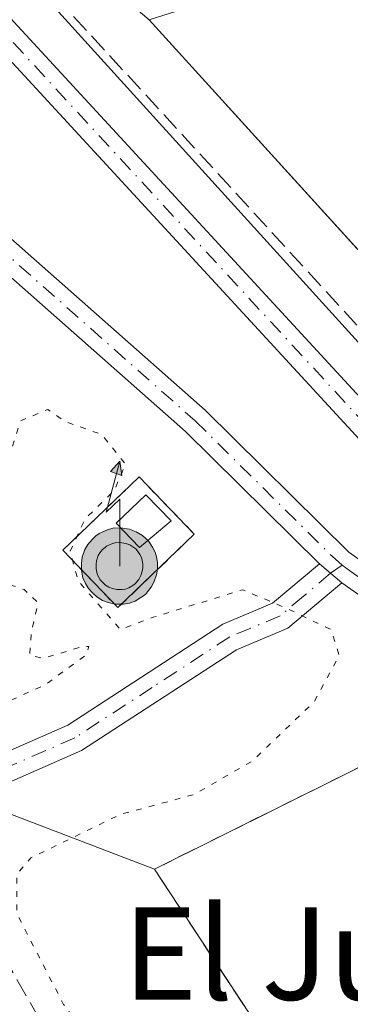
# Model space of a CAD drawing. Units: metres. Extents: x 587507 to 590996, y 4685046 to 4687385.
# Drawn here: x 590308 to 590337, y 4685174 to 4685259 of the extents above; entities that cross this region are included whole.
import ezdxf
from ezdxf.enums import TextEntityAlignment as Align

# ---------------------------------------------------------------- set-up
doc = ezdxf.new("R2010")
doc.units = ezdxf.units.M
doc.header["$MEASUREMENT"] = 0
for name, pattern in [('DGN Style 2', [1.6480167562047852, 0.988810053722871, -0.6592067024819142]), ('DGN Style 3', [2.307223458686699, 1.648016756204785, -0.6592067024819142]), ('DGN Style 4', [2.6384748266838614, 1.318413404963828, -0.6592067024819142, 0.001648016756204785, -0.6592067024819142]), ('DGN Style 5', [1.1536117293433497, 0.4944050268614355, -0.6592067024819142])]:
    doc.linetypes.add(name, pattern=pattern)
for name, color, linetype, lineweight in [('Antena puntual', 7, 'Continuous', 0), ('Camino Cxs', 7, 'Continuous', 0), ('Camino eje', 30, 'DGN Style 4', 13), ('Corriente artificial lineal', 4, 'DGN Style 3', 13), ('Corriente artificial lineal oculto', 135, 'DGN Style 4', 13), ('Cultivos herbáceos CxS', 92, 'Continuous', 0), ('Curva de nivel normal depresión', 30, 'DGN Style 5', 0), ('Edificación industrial Cxs', 135, 'Continuous', 13), ('Edificación ligera Cxs', 1, 'Continuous', 0), ('Instalación de telecomunicaciones y medición Cxs', 135, 'Continuous', 0), ('Instalación de tratamiento de aguas CxS', 135, 'Continuous', 0), ('Muro lineal', 1, 'DGN Style 3', 13), ('Núcleo urbano CxS', 7, 'Continuous', 0), ('Pastizal CxS', 92, 'Continuous', 0), ('Recinto industrial CxS', 135, 'Continuous', 0), ('Tendido', 6, 'Continuous', 0), ('Texto cartográfico', 7, 'Continuous', 0), ('Valla', 7, 'DGN Style 2', 0)]:
    doc.layers.add(name, color=color, linetype=linetype, lineweight=lineweight)
doc.styles.add('Style-Arial', font='txt')

# ---------------------------------------------------------------- blocks, each defined once
blk = doc.blocks.new('*U15')
at = {"layer": 'Cultivos herbáceos CxS', "color": 92, "linetype": 'Continuous', "lineweight": 0}
blk.add_polyline3d([(590159.4528999999, 4685311.0715, 289.3144000000029), (590175.7779000001, 4685291.1373, 289.4170000000013), (590179.6606999999, 4685287.4465, 289.5690999999933), (590112.3569, 4685199.288100001, 290.3246999999974), (590225.0696999999, 4685109.329500001, 289.738400000002), (590275.8699000003, 4685178.6505, 289.5068000000028), (590290.7562999995, 4685186.643100001, 289.4817999999942), (590303.1118999999, 4685192.238299999, 289.4612999999954), (590319.5701000001, 4685185.960100001, 290.5), (590347.5701000001, 4685143.370100001, 291.6722000000009), (590355.4600999998, 4685099.800100001, 290.7559000000037), (590371.3261000002, 4685092.459200001, 291.9287999999942), (590392.5701000001, 4685082.630100001, 292.3378999999986), (590429.3400999998, 4685089.7301, 293.3046000000031), (590430.6469000002, 4685085.070400001, 293.1885000000038), (590431.3872999996, 4685081.2961, 292.9826999999932), (590434.6783999996, 4685064.5163, 292.5436000000045), (590154.0360000003, 4685060.939099999, 290.3567999999942)], dxfattribs=at)
blk = doc.blocks.new('5ANTEN')
at = {"layer": 'Corriente artificial lineal oculto', "linetype": 'Continuous', "lineweight": 0, "extrusion": (0, 0, -1)}
blk.add_hatch(color=5, dxfattribs=at).paths.add_polyline_path([(-0.0254, 0.7572), (-0.0074, 0.8788), (0.0718, 0.7896000000000001)])
at = {"layer": 'Corriente artificial lineal oculto', "linetype": 'Continuous', "lineweight": 0}
for points in [[(0.039, -0.3583), (-0.0328, -0.3574), (-0.09210000000000002, -0.3441000000000001), (-0.1438, -0.3251), (-0.1919, -0.2949), (-0.2269, -0.263), (-0.2647, -0.2219), (-0.2906, -0.178), (-0.3112, -0.1303), (-0.3232, -0.064), (-0.3252, -0.0046), (-0.3178, 0.0489), (-0.2941, 0.1163), (-0.2696, 0.1597), (-0.2321, 0.2034), (-0.1989, 0.2326), (-0.171, 0.2528), (-0.099, 0.2862), (-0.0524, 0.2994), (0.0124, 0.3021), (0.0915, 0.2914), (0.1483, 0.269), (0.2024, 0.2377), (0.2338, 0.2116), (0.2578, 0.185), (0.291, 0.1357), (0.312, 0.0935), (0.3246, 0.05110000000000001), (0.3333, 0.0027), (0.3324, -0.0536), (0.3246, -0.1024), (0.305, -0.1598), (0.2789, -0.2113), (0.2476, -0.2515), (0.229, -0.2727), (0.1906, -0.3008), (0.1399, -0.3302), (0.0916, -0.3488000000000001)], [(0.0285, -0.2317), (-0.018, -0.2311), (-0.0563, -0.2225), (-0.0877, -0.2109), (-0.1151, -0.1938), (-0.1376, -0.1733), (-0.1625, -0.1461), (-0.1776, -0.1206), (-0.1893, -0.0935), (-0.1971, -0.0505), (-0.1984, -0.0112), (-0.1942, 0.019), (-0.1785, 0.06380000000000001), (-0.1655, 0.0867), (-0.1419, 0.1143), (-0.1199, 0.1337), (-0.1067, 0.1432), (-0.0549, 0.1672), (-0.0323, 0.1736), (0.006500000000000001, 0.1753), (0.0594, 0.1681), (0.0931, 0.1548), (0.1298, 0.1336), (0.146, 0.1201), (0.1579, 0.1069), (0.1815, 0.0719), (0.1939, 0.047), (0.2013, 0.0218), (0.2066, -0.0076), (0.2061, -0.0426), (0.2014, -0.0718), (0.1882, -0.1105), (0.1716, -0.1432), (0.1501, -0.1709), (0.1431, -0.1788), (0.1213, -0.1948), (0.08510000000000001, -0.2158), (0.0573, -0.2265)]]:
    blk.add_hatch(color=5, dxfattribs=at).paths.add_polyline_path(points)
at = {"layer": 'Corriente artificial lineal oculto', "color": 7, "linetype": 'Continuous', "lineweight": 0, "elevation": 0.05, "flags": 128}
blk.add_lwpolyline([(0.007, -0.0288), (0.0074, 0.5504), (-0.1102, 0.4384), (0.0074, 0.8788)], dxfattribs=at)
at = {"layer": 'Corriente artificial lineal oculto', "color": 7, "linetype": 'Continuous', "lineweight": 0, "flags": 128}
for points in [[(-0.2321, 0.2034), (-0.2696, 0.1597), (-0.2941, 0.1163), (-0.3178, 0.0489), (-0.3252, -0.0046), (-0.3232, -0.064), (-0.3112, -0.1303), (-0.2906, -0.178), (-0.2647, -0.2219), (-0.2269, -0.263), (-0.1919, -0.2949), (-0.1438, -0.3251), (-0.09210000000000002, -0.3441000000000001), (-0.0328, -0.3574), (0.039, -0.3583), (0.0916, -0.3488000000000001), (0.1399, -0.3302), (0.1906, -0.3008), (0.229, -0.2727), (0.2476, -0.2515), (0.2789, -0.2113), (0.305, -0.1598), (0.3246, -0.1024), (0.3324, -0.0536), (0.3333, 0.0027), (0.3246, 0.05110000000000001), (0.312, 0.0935), (0.291, 0.1357), (0.2578, 0.185), (0.2338, 0.2116), (0.2024, 0.2377), (0.1483, 0.269), (0.0915, 0.2914), (0.0124, 0.3021), (-0.0524, 0.2994), (-0.099, 0.2862), (-0.171, 0.2528), (-0.1989, 0.2326)], [(-0.1419, 0.1143), (-0.1655, 0.0867), (-0.1785, 0.06380000000000001), (-0.1942, 0.019), (-0.1984, -0.0112), (-0.1971, -0.0505), (-0.1893, -0.0935), (-0.1776, -0.1206), (-0.1625, -0.1461), (-0.1376, -0.1733), (-0.1151, -0.1938), (-0.0877, -0.2109), (-0.0563, -0.2225), (-0.018, -0.2311), (0.0285, -0.2317), (0.0573, -0.2265), (0.08510000000000001, -0.2158), (0.1213, -0.1948), (0.1431, -0.1788), (0.1501, -0.1709), (0.1716, -0.1432), (0.1882, -0.1105), (0.2014, -0.0718), (0.2061, -0.0426), (0.2066, -0.0076), (0.2013, 0.0218), (0.1939, 0.047), (0.1815, 0.0719), (0.1579, 0.1069), (0.146, 0.1201), (0.1298, 0.1336), (0.0931, 0.1548), (0.0594, 0.1681), (0.006500000000000001, 0.1753), (-0.0323, 0.1736), (-0.0549, 0.1672), (-0.1067, 0.1432), (-0.1199, 0.1337)]]:
    blk.add_lwpolyline(points, close=True, dxfattribs=at)
at = {"layer": 'Corriente artificial lineal oculto', "color": 7, "linetype": 'Continuous', "lineweight": 0}
blk.add_3dface([(0.0074, 0.8788, 0.05), (0.0254, 0.7572, 0.05), (-0.0718, 0.7896000000000001, 0.05)], dxfattribs=at)

msp = doc.modelspace()

# ---------------------------------------------------------------- linework, layer by layer
at = {"layer": 'Camino Cxs', "color": 7, "linetype": 'Continuous', "lineweight": 0, "extrusion": (-0.02621186599865988, 0.02202337195330537, 0.9994137827590105), "elevation": 88000.74130645588, "flags": 128}
msp.add_lwpolyline([(-3966878.311298333, -2560437.738545735), (-3966878.311298333, -2560435.203188908)], dxfattribs=at)
msp.add_lwpolyline([(-3966878.311298333, -2560437.738545735), (-3966878.311298333, -2560435.203188908)], dxfattribs=at)
at = {"layer": 'Camino Cxs', "color": 7, "linetype": 'Continuous', "lineweight": 0}
for points in [[(590409.2801000001, 4685184.390100001, 293.0293999999994), (590406.1001000004, 4685188.2501, 293.1371000000072), (590400.5800999999, 4685192.340100001, 293.1462000000029), (590393.4700999996, 4685195.9001, 293.164300000004), (590351.9301000005, 4685212.2501, 293.1723000000056), (590345.0601000004, 4685216.030099999, 293.1301999999997), (590338.3601000002, 4685222.0101, 293.4124000000011), (590304.5800999999, 4685258.630100001, 293.4343999999983), (590273.7500999998, 4685290.020099999, 293.429999999993), (590234.5500999996, 4685345.710100001, 293.6839999999939), (590222.0301000001, 4685367.2401, 293.6195000000007), (590218.5800999999, 4685379.040100001, 293.9198000000033), (590212.8201000001, 4685411.4301, 293.4667999999947), (590209.3501000004, 4685439.640100001, 294.9532000000036), (590208.6700999998, 4685448.110099999, 293.853099999993), (590209.0500999996, 4685458.210100001, 293.747000000003), (590213.3300999999, 4685482.0001, 293.875199999995), (590239.5000999998, 4685598.3301, 294.4973000000027)], [(590241.9600999998, 4685597.870100001, 294.9159000000073), (590215.7801000001, 4685481.5101, 293.8108000000066), (590211.5401, 4685457.940099999, 294.1154999999999), (590211.1700999998, 4685448.170100001, 294.2590999999957), (590211.8400999998, 4685439.890100001, 294.1852000000072), (590215.2901, 4685411.800100001, 293.7844999999944), (590221.0201000003, 4685379.610099999, 294.3083000000042), (590224.3501000004, 4685368.2401, 293.5023999999976), (590236.6601, 4685347.0701, 293.7081000000035), (590275.6801000005, 4685291.630100001, 293.5353999999934), (590306.3901000004, 4685260.350099999, 293.2960000000021), (590340.1101000002, 4685223.800100001, 293.7623000000021), (590346.5100999996, 4685218.090100001, 293.4057999999932), (590352.9901000002, 4685214.520099999, 292.9315999999963), (590394.4901000002, 4685198.1801, 293.1603000000032), (590401.8901000004, 4685194.4801, 293.0250999999989), (590407.8400999998, 4685190.0801, 293.4088999999949), (590412.5201000003, 4685184.4001, 293.1919999999955)], [(590208.4700999996, 4685361.020099999, 291.4236999999994), (590216.8400999998, 4685351.350099999, 292.1938999999985), (590233.6401000004, 4685327.550100001, 291.7348999999958), (590243.5301000001, 4685317.790100001, 292.9758000000002), (590250.3701, 4685309.2301, 292.3671000000031), (590255.2100999998, 4685302.1601, 292.0166000000027), (590262.2401000002, 4685288.960100001, 291.0307999999932), (590275.6201, 4685272.630100001, 291.0048999999999), (590304.6501000002, 4685242.710100001, 290.8053000000073), (590323.9600999998, 4685225.6501, 291.2149999999965), (590336.3800999997, 4685213.370100001, 291.1049000000057), (590344.3000999996, 4685207.790100001, 290.9606000000058), (590373.3000999996, 4685195.4101, 291.1748999999982), (590390.9101, 4685188.8301, 291.7234000000026), (590405.3101000004, 4685184.950099999, 292.8574999999983), (590409.2801000001, 4685184.390100001, 293.0293999999994)], [(590236.6601, 4685347.0701, 293.7081000000035), (590275.6801000005, 4685291.630100001, 293.5353999999934), (590306.3901000004, 4685260.350099999, 293.2960000000021), (590340.1101000002, 4685223.800100001, 293.7623000000021), (590346.5100999996, 4685218.090100001, 293.4057999999932), (590352.9901000002, 4685214.520099999, 292.9315999999963), (590394.4901000002, 4685198.1801, 293.1603000000032), (590401.8901000004, 4685194.4801, 293.0250999999989), (590407.8400999998, 4685190.0801, 293.4088999999949), (590412.5201000003, 4685184.4001, 293.1919999999955), (590409.2801000001, 4685184.390100001, 293.0293999999994), (590406.1001000004, 4685188.2501, 293.1371000000072), (590400.5800999999, 4685192.340100001, 293.1462000000029), (590393.4700999996, 4685195.9001, 293.164300000004), (590351.9301000005, 4685212.2501, 293.1723000000056), (590345.0601000004, 4685216.030099999, 293.1301999999997), (590338.3601000002, 4685222.0101, 293.4124000000011), (590304.5800999999, 4685258.630100001, 293.4343999999983), (590273.7500999998, 4685290.020099999, 293.429999999993), (590234.5500999996, 4685345.710100001, 293.6839999999939)], [(590333.8400999998, 4685212.370100001, 290.488400000002), (590322.2500999998, 4685223.8201, 290.6716000000015), (590302.9200999998, 4685240.9001, 290.4642000000022), (590273.7500999998, 4685270.970100001, 290.6125999999931), (590260.1501000002, 4685287.5601, 290.8646000000008), (590253.0701000001, 4685300.860099999, 291.5099999999948), (590248.3601000002, 4685307.7401, 291.733699999997), (590241.6700999998, 4685316.120100001, 292.2759999999981), (590231.7301000003, 4685325.9301, 291.4611000000005), (590227.5700000003, 4685331.82, 291.396900000007)], [(590304.6501000002, 4685242.710100001, 290.8053000000073), (590323.9600999998, 4685225.6501, 291.2149999999965), (590336.3800999997, 4685213.370100001, 291.1049000000057), (590344.3000999996, 4685207.790100001, 290.9606000000058), (590373.3000999996, 4685195.4101, 291.1748999999982), (590390.9101, 4685188.8301, 291.7234000000026), (590405.3101000004, 4685184.950099999, 292.8574999999983)], [(590404.8101000004, 4685182.4901, 292.6484000000055), (590390.1401000004, 4685186.450099999, 291.6051000000007), (590372.3701, 4685193.090100001, 290.7958000000072), (590343.0701000001, 4685205.600099999, 290.6334000000061), (590335.7801000001, 4685210.7401, 290.5752000000066), (590333.8400999998, 4685212.370100001, 290.488400000002), (590322.2500999998, 4685223.8201, 290.6716000000015), (590302.9200999998, 4685240.9001, 290.4642000000022)], [(590180.4363000002, 4685061.275599999, 289.704700000002), (590180.4401000004, 4685061.280099999, 289.704700000002), (590232.5900999998, 4685123.940099999, 289.7682000000059), (590248.6501000002, 4685145.4901, 289.7200000000012), (590255.8300999999, 4685156.280099999, 289.6894000000029), (590277.4600999998, 4685183.550100001, 289.4952999999951), (590281.2600999996, 4685186.880100001, 289.4579999999987), (590286.4700999996, 4685189.170100001, 289.5739000000031), (590295.8101000004, 4685191.300100001, 289.6662000000069), (590312.0800999999, 4685198.420100001, 289.5417000000016), (590325.5000999998, 4685207.1601, 289.8864999999932), (590329.7901, 4685208.960100001, 290.0390000000043), (590333.8400999998, 4685212.370100001, 290.488400000002)], [(590295.8101000004, 4685191.300100001, 289.6662000000069), (590312.0800999999, 4685198.420100001, 289.5417000000016), (590325.5000999998, 4685207.1601, 289.8864999999932), (590329.7901, 4685208.960100001, 290.0390000000043), (590333.8400999998, 4685212.370100001, 290.488400000002), (590335.7801000001, 4685210.7401, 290.5752000000066), (590331.1101000002, 4685206.800100001, 289.9958000000042), (590326.6801000005, 4685204.940099999, 289.790399999998), (590313.2701000003, 4685196.220100001, 289.4942000000011), (590296.5900999998, 4685188.9101, 289.5748000000021)], [(590335.7801000001, 4685210.7401, 290.5752000000066), (590331.1101000002, 4685206.800100001, 289.9958000000042), (590326.6801000005, 4685204.940099999, 289.790399999998), (590313.2701000003, 4685196.220100001, 289.4942000000011), (590296.5900999998, 4685188.9101, 289.5748000000021), (590287.2600999996, 4685186.780099999, 289.4701000000059), (590282.6201, 4685184.7501, 289.4508999999962), (590279.2801000001, 4685181.8101, 289.6646999999939), (590257.8501000004, 4685154.8101, 289.6578000000009), (590250.6901000004, 4685144.050100001, 289.7067999999999), (590234.5601000004, 4685122.4001, 289.7418000000035), (590183.7301000003, 4685061.3201, 289.6903000000021), (590183.7280000001, 4685061.317600001, 289.6903000000021)], [(590412.5900999998, 4685181.9001, 292.9624999999942), (590410.3800999997, 4685181.720100001, 292.929099999994), (590404.8101000004, 4685182.4901, 292.6484000000055), (590390.1401000004, 4685186.450099999, 291.6051000000007), (590372.3701, 4685193.090100001, 290.7958000000072), (590343.0701000001, 4685205.600099999, 290.6334000000061), (590335.7801000001, 4685210.7401, 290.5752000000066)]]:
    msp.add_polyline3d(points, dxfattribs=at)
at = {"layer": 'Camino eje', "color": 30, "linetype": 'DGN Style 4', "lineweight": 13}
for points in [[(590235.6051000003, 4685346.390100001, 293.6943000000028), (590274.7150999998, 4685290.825099999, 293.4936000000016), (590283.2351000002, 4685282.1503, 293.5288), (590298.5900999998, 4685266.510299999, 293.4217000000062), (590305.4851000002, 4685259.4901, 293.3730000000069), (590339.2351000002, 4685222.905099999, 293.710500000001), (590345.7851, 4685217.0601, 293.2688000000053), (590349.2200999996, 4685215.170100001, 293.0443999999989), (590352.4600999998, 4685213.3851, 293.1334000000061), (590393.9801000003, 4685197.040100001, 293.2719999999972), (590397.5351, 4685195.2601, 293.0970999999991), (590401.2351000002, 4685193.4101, 293.1211999999941), (590403.9951, 4685191.3651, 293.2828000000009), (590406.9700999996, 4685189.165100001, 293.2611000000034), (590411.8558999998, 4685183.2349, 293.0219999999972)], [(590227.8833, 4685333.541099999, 291.5434999999998), (590232.6851000004, 4685326.7401, 291.5105999999942), (590242.6001000004, 4685316.9551, 292.5488000000041), (590246.0201000003, 4685312.675100001, 292.4040999999997), (590249.3651000002, 4685308.485099999, 292.0443999999989), (590254.1401000004, 4685301.5101, 291.7440999999963), (590261.1951000001, 4685288.2601, 290.9336999999941), (590267.9951, 4685279.965100001, 290.8772000000026), (590274.6851000004, 4685271.800100001, 290.7844999999944), (590303.7851, 4685241.8051, 290.598800000007), (590323.1051000003, 4685224.735099999, 290.9189000000042), (590334.9508999996, 4685213.0273, 290.7798000000039), (590335.8258999996, 4685212.2687, 290.7788)], [(590335.8258999996, 4685212.2687, 290.7788), (590334.8101000004, 4685211.5551, 290.5507999999973), (590332.4751000004, 4685209.585100001, 290.1435999999958), (590330.4501, 4685207.880100001, 289.9958999999944), (590326.0900999998, 4685206.050100001, 289.8313000000053), (590319.3800999997, 4685201.6801, 289.5581999999995), (590312.6750999996, 4685197.3201, 289.4545999999973), (590304.5401, 4685193.7601, 289.6652999999933), (590296.2001, 4685190.1051, 289.6190000000061), (590286.8651000002, 4685187.975099999, 289.488400000002), (590284.5450999998, 4685186.960100001, 289.4342999999935), (590281.9401000004, 4685185.815099999, 289.4455000000016), (590280.0401, 4685184.1501, 289.4860999999946), (590278.3701, 4685182.6801, 289.4694000000018), (590267.5551000005, 4685169.045100001, 289.7670999999973), (590256.8400999998, 4685155.545100001, 289.6748999999982), (590249.6700999998, 4685144.770099999, 289.7177999999985), (590233.5751, 4685123.170100001, 289.7571999999927), (590182.0850999998, 4685061.300100001, 289.7088999999978), (590182.0822000002, 4685061.296599999, 289.7088999999978)], [(590335.8258999996, 4685212.2687, 290.7788), (590336.7565000001, 4685211.578500001, 290.8138000000035), (590343.6851000004, 4685206.6951, 290.7344000000012), (590372.8350999998, 4685194.2501, 290.9661000000052), (590390.5251000002, 4685187.640100001, 291.4817999999942), (590399.6601, 4685185.175100001, 292.3791999999958), (590405.0601000004, 4685183.720100001, 292.7538999999961), (590409.5144999997, 4685183.0987, 292.929999999993), (590411.8558999998, 4685183.2349, 293.0219999999972)]]:
    msp.add_polyline3d(points, dxfattribs=at)
at = {"layer": 'Corriente artificial lineal', "color": 4, "linetype": 'DGN Style 3', "lineweight": 13}
for points in [[(590261.0224000001, 4685312.455900001, 293.4440000000032), (590264.3601000002, 4685310.860099999, 293.0645999999979), (590293.8601000002, 4685280.130100001, 292.4579999999987), (590348.2301000003, 4685220.880100001, 292.4277000000002), (590407.0301000001, 4685197.780099999, 291.7682999999961), (590415.3400999998, 4685189.280099999, 292.9426999999997), (590417.5840999996, 4685185.8158, 292.7433000000019)], [(590335.6545000002, 4685136.3884, 289.434699999998), (590319.3201000001, 4685160.550100001, 289.5295999999944), (590309.6401000004, 4685173.0001, 289.555600000007), (590303.2701000003, 4685184.120100001, 289.5178000000014), (590299.9001000002, 4685187.4901, 289.4458000000013), (590298.5809000004, 4685189.782600001, 289.468200000003)]]:
    msp.add_polyline3d(points, dxfattribs=at)
at = {"layer": 'Cultivos herbáceos CxS', "color": 92, "linetype": 'Continuous', "lineweight": 0, "extrusion": (-0.03337791549833969, 0.07735760756884691, 0.9964445369955168), "elevation": 343020.6072986703, "flags": 128}
msp.add_lwpolyline([(-2398151.791413405, -4053473.770515924), (-2398139.16711547, -4053486.099106348), (-2398125.605834919, -4053485.855786714)], dxfattribs=at)
at = {"layer": 'Cultivos herbáceos CxS', "color": 92, "linetype": 'Continuous', "lineweight": 0}
msp.add_polyline3d([(590319.5701000001, 4685185.960100001, 290.5), (590347.5701000001, 4685143.370100001, 291.6722000000009), (590355.4600999998, 4685099.800100001, 290.7559000000037), (590371.3261000002, 4685092.459200001, 291.9287999999942), (590392.5701000001, 4685082.630100001, 292.3378999999986), (590429.3400999998, 4685089.7301, 293.3046000000031)], dxfattribs=at)
at = {"layer": 'Curva de nivel normal depresión', "color": 30, "linetype": 'DGN Style 5', "lineweight": 0, "elevation": 290, "flags": 128}
msp.add_lwpolyline([(590095.5576999999, 4685362.103), (590099.4199999999, 4685359.8301), (590103.0700000003, 4685356.8101), (590105.8600000005, 4685354.940099999), (590108.4500000002, 4685352.200099999), (590112.1799999997, 4685350.110099999), (590120.0999999996, 4685348.390100001), (590124.4299999997, 4685348.920100001), (590126.9800000004, 4685351.0601), (590129.8099999996, 4685355.270099999), (590135.2800000003, 4685361.2601), (590140.9800000004, 4685364.550100001), (590145.4000000004, 4685365.380100001), (590149.1200000001, 4685365.200099999), (590149.7999999998, 4685364.1501), (590148.8399999999, 4685361.0701), (590149.5, 4685358.7601), (590150.8499999996, 4685356.420100001), (590150.6399999997, 4685353.0701), (590151.2599999999, 4685350.0601), (590154.3200000003, 4685344.4801), (590157.5999999996, 4685338.0601), (590162.8799999999, 4685326.7401), (590169.8899999997, 4685324.350099999), (590172.9100000003, 4685322.210100001), (590174.2999999998, 4685318.860099999), (590177.9699999997, 4685315.0001), (590186.6200000001, 4685308.300100001), (590187.8799999999, 4685305.5001), (590188.1500000004, 4685300.6501), (590188.25, 4685299.3301), (590189.2599999999, 4685298.700099999), (590193.1500000004, 4685300.720100001), (590199.54, 4685305.1501), (590206.4600000001, 4685308.460100001), (590210.9299999997, 4685310.720100001), (590217.0800000001, 4685312.360099999), (590223.7800000003, 4685313.0001), (590231.9699999997, 4685314.860099999), (590235.5499999998, 4685314.780099999), (590237.5899999999, 4685312.620100001), (590239.9400000004, 4685309.050100001), (590242.6299999999, 4685306.3301), (590244.6100000005, 4685304.0101), (590247.1799999997, 4685302.090100001), (590249.3300000001, 4685298.7301), (590250.5599999996, 4685294.0101), (590253.2300000004, 4685289.350099999), (590258.6399999997, 4685284.100099999), (590260.7999999998, 4685281.600099999), (590263.0999999996, 4685278.890100001), (590264.7800000003, 4685275.9101), (590267.7800000003, 4685272.2401), (590272.0999999996, 4685266.5601), (590275.6299999999, 4685263.090100001), (590278.4000000004, 4685259.860099999), (590281.2400000002, 4685257.360099999), (590282.9600000001, 4685254.9901), (590286.8200000003, 4685250.9101), (590289.5499999998, 4685248.9301), (590291.3200000003, 4685246.9901), (590292.4299999997, 4685244.670100001), (590294.6200000001, 4685242.280099999), (590297.0800000001, 4685240.890100001), (590298.6799999997, 4685239.380100001), (590301.1600000003, 4685236.9001), (590301.7699999996, 4685234.7501), (590303.2699999996, 4685232.840100001), (590303.6299999999, 4685231.380100001), (590302.7100000001, 4685230.520099999), (590300.6500000004, 4685230.450099999), (590297.9000000004, 4685231.040100001), (590295.2199999997, 4685231.020099999), (590292.2000000002, 4685231.3301), (590288.54, 4685230.3301), (590284.6600000003, 4685230.450099999), (590281.0499999998, 4685231.850099999), (590279.0499999998, 4685232.5101), (590277.3200000003, 4685233.090100001), (590273.6600000003, 4685233.0601), (590270.8200000003, 4685233.780099999), (590268.5800000001, 4685232.7601), (590267.9000000004, 4685231.090100001), (590268.1699999999, 4685228.960100001), (590269.7400000002, 4685227.470100001), (590273.29, 4685226.4801), (590276.75, 4685226.540100001), (590278.1799999997, 4685225.6601), (590279.5599999996, 4685225.120100001), (590281.3399999999, 4685225.540100001), (590284.0199999996, 4685226.2501), (590288.9199999999, 4685224.380100001), (590291.9699999997, 4685221.290100001), (590289.54, 4685219.7501), (590287.0700000003, 4685218.7301), (590285.7000000002, 4685219.5001), (590283.5300000003, 4685220.220100001), (590282.2599999999, 4685218.920100001), (590282.8200000003, 4685217.5001), (590285.54, 4685215.340100001), (590287.2999999998, 4685212.770099999), (590288.2699999996, 4685210.0701), (590289.3200000003, 4685208.800100001), (590290.1200000001, 4685207.590100001), (590291.3700000001, 4685206.520099999), (590292.6299999999, 4685204.110099999), (590293.6399999997, 4685201.120100001), (590296.3300000001, 4685199.470100001), (590299.1299999999, 4685197.460100001), (590302.6100000005, 4685198.540100001), (590310.0800000001, 4685201.880100001), (590313.6399999997, 4685204.470100001), (590313.9000000004, 4685205.2301), (590313.3700000001, 4685205.2301), (590310, 4685204.200099999), (590308.7800000003, 4685204.440099999), (590308.9199999999, 4685206.4001), (590309.5099999999, 4685208.9901), (590308.3200000003, 4685210.140100001), (590305.75, 4685211.0001), (590305.0999999996, 4685212.8101), (590305.3700000001, 4685214.950099999), (590305.6600000003, 4685217.5701), (590308.0099999999, 4685224.7501), (590310.3499999996, 4685225.720100001), (590311.8200000003, 4685224.6801), (590315.0199999996, 4685223.5601), (590317.0800000001, 4685220.970100001), (590316.0800000001, 4685218.690099999), (590313.5700000003, 4685216.2501), (590312.2800000003, 4685213.450099999), (590312.9900000002, 4685210.870100001), (590316.6399999997, 4685206.6801), (590319.4600000001, 4685207.7501), (590327.2100000001, 4685210.130100001), (590331.0499999998, 4685208.5101), (590334.8399999999, 4685206.690099999), (590335.5599999996, 4685204.4301), (590333.3799999999, 4685200.4301), (590328.0499999998, 4685195.3201), (590323.0199999996, 4685192.4301), (590316.6100000005, 4685190.690099999), (590308.8899999997, 4685186.940099999), (590307.6699999999, 4685185.5101), (590307.6799999997, 4685182.090100001), (590311.7199999997, 4685174.2601), (590318.5199999996, 4685165.340100001), (590323.8700000001, 4685159.590100001), (590327.9000000004, 4685154.640100001), (590331.6200000001, 4685149.0101), (590335, 4685143.0101), (590338.0999999996, 4685138.0601), (590340.5300000003, 4685130.100099999), (590341.3899999997, 4685119.100099999), (590343.2199999997, 4685109.4901), (590345.8099999996, 4685103.0701), (590349.5099999999, 4685097.640100001), (590353.5899999999, 4685094.1801), (590355.1399999997, 4685092.6601), (590369.9199999999, 4685080.5601), (590390.2400000002, 4685072.860099999), (590396.8200000003, 4685072.1601), (590401.2999999998, 4685071.380100001), (590405.8600000005, 4685072.7501), (590412.6799999997, 4685076.120100001), (590418.8499999996, 4685077.170100001), (590420.6600000003, 4685076.380100001), (590420.6600000003, 4685073.890100001), (590421.6900000004, 4685070.540100001), (590423.3300000001, 4685064.5001), (590423.4111000003, 4685064.3729)], dxfattribs=at)
at = {"layer": 'Edificación industrial Cxs', "color": 135, "linetype": 'Continuous', "lineweight": 13}
msp.add_polyline3d([(590363.8300999999, 4685225.120100001, 293.4358000000066), (590353.6300999997, 4685221.4301, 294.7982999999949), (590319.1201, 4685259.440099999, 294.4395999999979), (590349.9101, 4685269.190099999, 293.8234999999986)], dxfattribs=at)
msp.add_3dface([(590363.8300999999, 4685225.120100001, 294.7982999999949), (590353.6300999997, 4685221.4301, 294.7982999999949), (590319.1201, 4685259.440099999, 294.7982999999949), (590349.9101, 4685269.190099999, 294.7982999999949)], dxfattribs=at)
at = {"layer": 'Edificación ligera Cxs', "color": 1, "linetype": 'Continuous', "lineweight": 0}
msp.add_polyline3d([(590321.0301000001, 4685216.0801, 291.2563999999985), (590318.2801000001, 4685213.780099999, 294.6187999999966), (590316.2600999996, 4685215.890100001, 292.6591000000044), (590318.8300999999, 4685218.340100001, 291.0583999999944), (590321.0301000001, 4685216.0801, 291.2563999999985)], dxfattribs=at)
msp.add_3dface([(590321.0301000001, 4685216.0801, 294.6187999999966), (590318.2801000001, 4685213.780099999, 294.6187999999966), (590316.2600999996, 4685215.890100001, 294.6187999999966), (590318.8300999999, 4685218.340100001, 294.6187999999966)], dxfattribs=at)
at = {"layer": 'Instalación de telecomunicaciones y medición Cxs', "color": 135, "linetype": 'Continuous', "lineweight": 0, "extrusion": (0.1040093955625097, 0.1000480479215073, 0.9895314213009191), "elevation": 530433.2424540577, "flags": 128}
msp.add_lwpolyline([(2967384.038342895, -3634968.07302088), (2967384.038342894, -3634958.813581217)], dxfattribs=at)
at = {"layer": 'Instalación de telecomunicaciones y medición Cxs', "color": 135, "linetype": 'Continuous', "lineweight": 0}
msp.add_polyline3d([(590316.4178999999, 4685208.583799999, 291.8711999999941), (590311.6442, 4685213.546599999, 292.028999999995), (590318.2476000004, 4685219.898399999, 290.8307999999961), (590323.0213000001, 4685214.935699999, 290.5348999999987)], dxfattribs=at)
msp.add_3dface([(590323.0213000001, 4685214.935699999, 290.5348999999987), (590316.4178999999, 4685208.583799999, 291.8711999999941), (590311.6442, 4685213.546599999, 292.028999999995), (590318.2476000004, 4685219.898399999, 290.8307999999961)], dxfattribs=at)
at = {"layer": 'Instalación de tratamiento de aguas CxS', "color": 135, "linetype": 'Continuous', "lineweight": 0}
msp.add_polyline3d([(590429.3400999998, 4685089.7301, 293.4354000000022), (590392.5701000001, 4685082.630100001, 292.1958000000013), (590355.4600999998, 4685099.800100001, 291.3467999999993), (590347.5701000001, 4685143.370100001, 292.3261000000057), (590319.5701000001, 4685185.960100001, 291.1325999999972), (590347.1700999998, 4685199.690099999, 291.1131000000024), (590377.5500999996, 4685187.3201, 291.2023000000045), (590405.2301000003, 4685175.600099999, 293.2785000000004), (590405.9001000002, 4685175.3101, 293.2563999999985), (590410.4600999998, 4685173.530099999, 293.4072000000015), (590411.3800999997, 4685173.420100001, 293.462400000004), (590413.0701000001, 4685173.220100001, 293.5142999999953)], close=True, dxfattribs=at)
msp.add_polyline3d([(590429.3400999998, 4685089.7301, 293.4354000000022), (590392.5701000001, 4685082.630100001, 292.1958000000013), (590355.4600999998, 4685099.800100001, 291.3467999999993), (590347.5701000001, 4685143.370100001, 292.3261000000057), (590319.5701000001, 4685185.960100001, 291.1325999999972), (590347.1700999998, 4685199.690099999, 291.1131000000024), (590377.5500999996, 4685187.3201, 291.2023000000045), (590405.2301000003, 4685175.600099999, 293.2785000000004), (590405.9001000002, 4685175.3101, 293.2563999999985)], dxfattribs=at)
at = {"layer": 'Muro lineal', "color": 1, "linetype": 'DGN Style 3', "lineweight": 13}
msp.add_polyline3d([(590410.4600999998, 4685173.530099999, 293.4072000000015), (590411.3800999997, 4685173.420100001, 293.462400000004), (590413.0701000001, 4685173.220100001, 293.5142999999953), (590429.3400999998, 4685089.7301, 293.4354000000022), (590392.5701000001, 4685082.630100001, 292.1958000000013), (590355.4600999998, 4685099.800100001, 291.3467999999993), (590347.5701000001, 4685143.370100001, 292.3261000000057), (590319.5701000001, 4685185.960100001, 291.1325999999972), (590347.1700999998, 4685199.690099999, 291.1131000000024), (590377.5500999996, 4685187.3201, 291.2023000000045), (590405.2301000003, 4685175.600099999, 293.2785000000004), (590405.9001000002, 4685175.3101, 293.2563999999985)], dxfattribs=at)
at = {"layer": 'Núcleo urbano CxS', "color": 7, "linetype": 'Continuous', "lineweight": 0}
for points in [[(590419.3547, 4685371.189900001, 292.4263000000064), (590389.7934999998, 4685361.7075, 291.6566000000021), (590336.6763000004, 4685344.664100001, 292.6564999999973), (590376.2861000003, 4685212.7777, 291.380799999999), (590353.6300999997, 4685221.4301, 291.9527999999991), (590348.0894999999, 4685227.5327, 291.9847000000009), (590319.1201, 4685259.440099999, 292.4302000000025), (590279.2704999996, 4685293.333100001, 292.4942000000011), (590258.0900999998, 4685317.300100001, 293.4600000000065), (590252.9901000002, 4685328.9801, 292.9615000000049), (590242.4736000003, 4685345.047499999, 293.5653000000021), (590229.5817, 4685364.7443, 293.3176999999997), (590224.5016999999, 4685382.524300001, 293.2262999999948), (590219.6563999997, 4685411.481000001, 293.5461000000068), (590306.8076999999, 4685436.046700001, 292.5255999999936), (590302.6460999995, 4685448.789100001, 292.6135999999969), (590386.4219000004, 4685475.8225, 294.1921000000002)], [(590376.2861000003, 4685212.7777, 291.380799999999), (590377.1700999998, 4685212.440099999, 291.3647000000055), (590386.5500999996, 4685207.600099999, 291.2747999999993), (590414.0000999998, 4685200.890100001, 291.3353000000061), (590418.0702999998, 4685200.0952, 291.3708999999944), (590417.6763000004, 4685197.932399999, 291.6282999999967), (590413.0701000001, 4685173.220100001, 293.1184000000067), (590429.3400999998, 4685089.7301, 293.3046000000031), (590392.5701000001, 4685082.630100001, 292.3378999999986), (590371.3261000002, 4685092.459200001, 291.9287999999942), (590355.4600999998, 4685099.800100001, 290.7559000000037), (590347.5701000001, 4685143.370100001, 291.6722000000009), (590319.5701000001, 4685185.960100001, 290.5), (590347.1700999998, 4685199.690099999, 290.7225000000035), (590345.0292999997, 4685220.0755, 292.8405000000057), (590348.0894999999, 4685227.5327, 291.9847000000009), (590353.6300999997, 4685221.4301, 291.9527999999991)]]:
    msp.add_polyline3d(points, close=True, dxfattribs=at)
for points in [[(590242.4736000003, 4685345.047499999, 293.5653000000021), (590252.9901000002, 4685328.9801, 292.9615000000049), (590258.0900999998, 4685317.300100001, 293.4600000000065), (590279.2704999996, 4685293.333100001, 292.4942000000011), (590319.1201, 4685259.440099999, 292.4302000000025), (590348.0894999999, 4685227.5327, 291.9847000000009)], [(590348.0894999999, 4685227.5327, 291.9847000000009), (590345.0292999997, 4685220.0755, 292.8405000000057), (590347.1700999998, 4685199.690099999, 290.7225000000035), (590319.5701000001, 4685185.960100001, 290.5)], [(590319.5701000001, 4685185.960100001, 290.5), (590347.5701000001, 4685143.370100001, 291.6722000000009), (590355.4600999998, 4685099.800100001, 290.7559000000037), (590371.3261000002, 4685092.459200001, 291.9287999999942), (590392.5701000001, 4685082.630100001, 292.3378999999986), (590429.3400999998, 4685089.7301, 293.3046000000031)]]:
    msp.add_polyline3d(points, dxfattribs=at)
at = {"layer": 'Pastizal CxS', "color": 92, "linetype": 'Continuous', "lineweight": 0, "extrusion": (-0.03337791549833969, 0.07735760756884691, 0.9964445369955168), "elevation": 343020.6072986703, "flags": 128}
msp.add_lwpolyline([(-2398151.791413405, -4053473.770515924), (-2398139.16711547, -4053486.099106348), (-2398125.605834919, -4053485.855786714)], dxfattribs=at)
at = {"layer": 'Pastizal CxS', "color": 92, "linetype": 'Continuous', "lineweight": 0}
for points in [[(590116.3926999997, 4685405.936100001, 291.337400000004), (590184.2018999998, 4685381.704100001, 291.2116999999998), (590211.1895000003, 4685343.345100001, 291.8398000000016), (590232.0273000002, 4685342.1415, 293.4802000000054), (590242.4736000003, 4685345.047499999, 293.5653000000021), (590252.9901000002, 4685328.9801, 292.9615000000049), (590258.0900999998, 4685317.300100001, 293.4600000000065), (590279.2704999996, 4685293.333100001, 292.4942000000011), (590319.1201, 4685259.440099999, 292.4302000000025), (590348.0894999999, 4685227.5327, 291.9847000000009), (590345.0292999997, 4685220.0755, 292.8405000000057), (590347.1700999998, 4685199.690099999, 290.7225000000035), (590319.5701000001, 4685185.960100001, 290.5), (590303.1118999999, 4685192.238299999, 289.4612999999954), (590290.7562999995, 4685186.643100001, 289.4817999999942), (590240.1514999997, 4685229.9473, 289.3092000000034), (590179.6606999999, 4685287.4465, 289.5690999999933), (590175.7779000001, 4685291.1373, 289.4170000000013), (590159.4528999999, 4685311.0715, 289.3144000000029)], [(590242.4736000003, 4685345.047499999, 293.5653000000021), (590252.9901000002, 4685328.9801, 292.9615000000049), (590258.0900999998, 4685317.300100001, 293.4600000000065), (590279.2704999996, 4685293.333100001, 292.4942000000011), (590319.1201, 4685259.440099999, 292.4302000000025), (590348.0894999999, 4685227.5327, 291.9847000000009)], [(590348.0894999999, 4685227.5327, 291.9847000000009), (590345.0292999997, 4685220.0755, 292.8405000000057), (590347.1700999998, 4685199.690099999, 290.7225000000035), (590319.5701000001, 4685185.960100001, 290.5)]]:
    msp.add_polyline3d(points, dxfattribs=at)
at = {"layer": 'Recinto industrial CxS', "color": 135, "linetype": 'Continuous', "lineweight": 0, "extrusion": (-0.004696450251653547, 0.005172763664628743, 0.9999755926376922), "elevation": 21757.76782446454, "flags": 128}
msp.add_lwpolyline([(590348.5038037464, 4685171.564429902), (590313.992499707, 4685209.574938438)], dxfattribs=at)
at = {"layer": 'Recinto industrial CxS', "color": 135, "linetype": 'Continuous', "lineweight": 0}
msp.add_polyline3d([(590550.4358999999, 4685065.991800001, 291.0378999999957), (590456.9967, 4685064.800799999, 291.026199999993), (590438.7439000001, 4685171.892300001, 291.055600000007), (590435.4398999996, 4685196.7104, 291.1616000000067), (590431.5000999998, 4685197.4801, 291.065499999997), (590423.7801000001, 4685198.9801, 291.1958000000013), (590414.0000999998, 4685200.890100001, 291.7194000000018), (590386.5500999996, 4685207.600099999, 291.4976000000024), (590377.1700999998, 4685212.440099999, 291.3852999999945), (590353.6300999997, 4685221.4301, 294.7982999999949), (590319.1201, 4685259.440099999, 294.4395999999979), (590279.2704999996, 4685293.333100001, 293.1153000000049), (590258.0900999998, 4685317.300100001, 293.7360999999946), (590252.9901000002, 4685328.9801, 293.337400000004), (590229.5817, 4685364.7443, 293.4060000000027), (590224.5016999999, 4685382.524300001, 294.0798999999971), (590219.2801000001, 4685413.7301, 294.3711999999941), (590214.7301000003, 4685454.050100001, 295.4443000000028), (590215.3501000004, 4685459.880100001, 294.2948000000033), (590224.6201, 4685504.0801, 294.7548999999999), (590226.2035999997, 4685512.285700001, 295.4205999999977)], dxfattribs=at)
at = {"layer": 'Tendido', "color": 6, "linetype": 'Continuous', "lineweight": 0, "extrusion": (0.4036726406767666, -0.906670469572333, 0.1224624790477943), "elevation": -4009546.138197254, "flags": 128}
msp.add_lwpolyline([(2445015.306147899, 495037.5027214708), (2444825.455146616, 495034.9362036604), (2444696.91668941, 495035.5491169707)], dxfattribs=at)
at = {"layer": 'Tendido', "color": 6, "linetype": 'Continuous', "lineweight": 0}
msp.add_polyline3d([(590433.6999000004, 4685190.516000001, 292.4667000000045), (590344.8047000002, 4685223.157600001, 294.3994999999995), (590264.5034999996, 4685311.660900001, 293.9426999999997), (590222.8300000001, 4685381.449999999, 294.4695000000065), (590212.7599999999, 4685452.67, 296.2880000000005)], dxfattribs=at)
at = {"layer": 'Valla', "color": 7, "linetype": 'DGN Style 2', "lineweight": 0}
msp.add_polyline3d([(590316.4178999999, 4685208.583799999, 291.8711999999941), (590323.0213000001, 4685214.935699999, 290.5348999999987), (590318.2476000004, 4685219.898399999, 290.8307999999961), (590311.6442, 4685213.546599999, 292.028999999995), (590316.4178999999, 4685208.583799999, 291.8711999999941)], dxfattribs=at)

# ---------------------------------------------------------------- block references
at = {"layer": 'Antena puntual', "color": 7, "linetype": 'Continuous', "lineweight": 0, "xscale": 10, "yscale": 10, "zscale": 10}
msp.add_blockref('5ANTEN', (590316.5059000002, 4685212.455200001), dxfattribs=at)
at = {"layer": 'Cultivos herbáceos CxS', "color": 92, "linetype": 'Continuous', "lineweight": 0}
msp.add_blockref('*U15', (0, 0), dxfattribs=at)

# ---------------------------------------------------------------- texts
at = {"layer": 'Texto cartográfico', "color": 7, "linetype": 'Continuous', "lineweight": 0, "style": 'Style-Arial'}
msp.add_text('El Juncalillo', height=8, dxfattribs=at).set_placement((590347.7074487803, 4685178.66015), align=Align.MIDDLE_CENTER)

doc.saveas('drawing.dxf')
